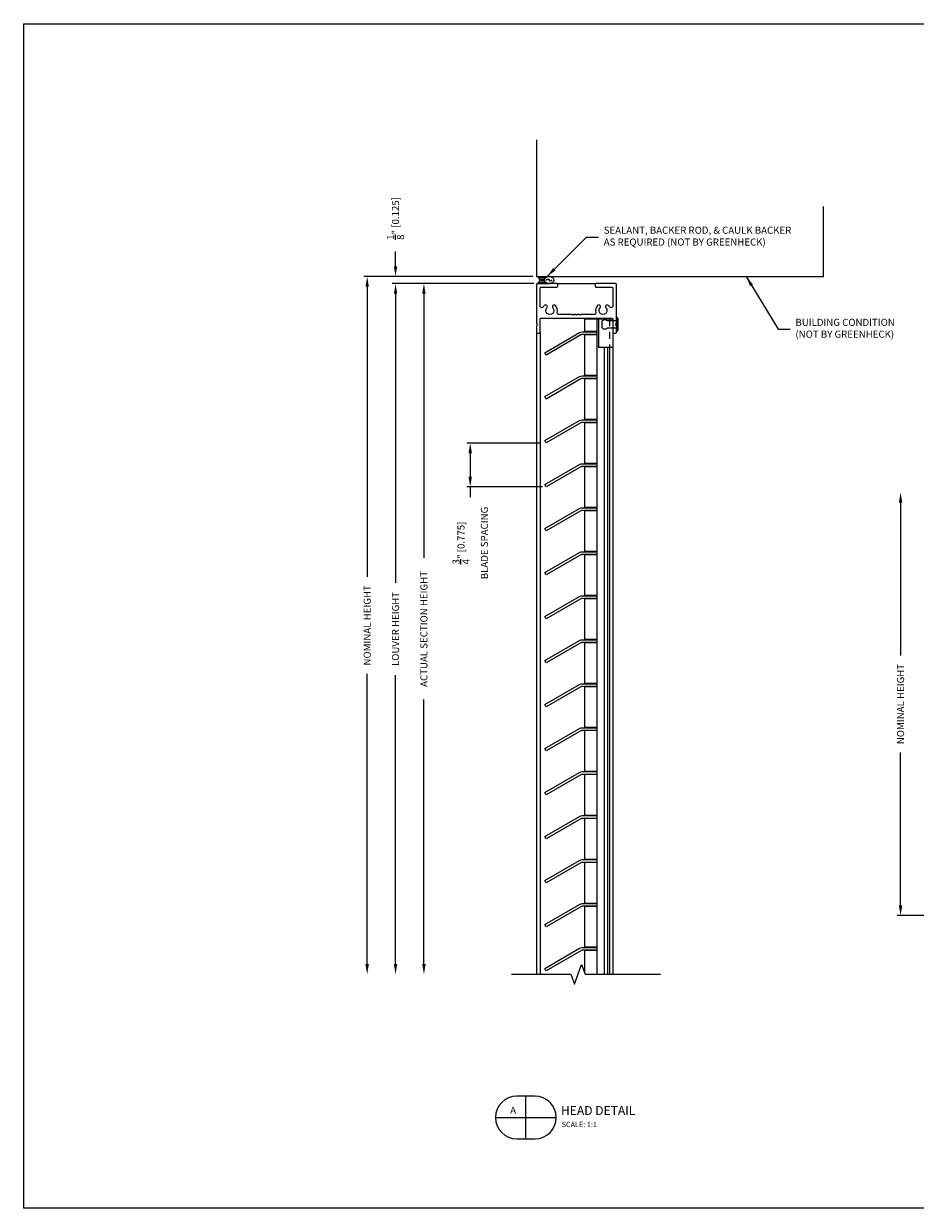
# Model space of a CAD drawing. Extents: x 819 to 986, y 302 to 379.
# Drawn here: x 925 to 940, y 335 to 356 of the extents above; entities that cross this region are included whole.
import ezdxf
from ezdxf.enums import TextEntityAlignment as Align

# ---------------------------------------------------------------- set-up
doc = ezdxf.new("R2010")
doc.units = 0
doc.header["$MEASUREMENT"] = 0
doc.linetypes.add('HIDDEN2', pattern=[0.1875, 0.125, -0.0625])
for name, color, linetype in [('Arch', 9, 'Continuous'), ('BORDER', 7, 'Continuous'), ('Condition', 5, 'Continuous'), ('Dimension', 1, 'Continuous'), ('FASTENER', 6, 'Continuous'), ('GENERAL_NOTES', 2, 'Continuous'), ('HIDDEN_2', 3, 'HIDDEN2'), ('object 1', 4, 'Continuous'), ('Object1', 4, 'Continuous'), ('OBJECT_1', 4, 'Continuous')]:
    doc.layers.add(name, color=color, linetype=linetype)
doc.layers.add('NO PRINT', color=9, linetype='Continuous', plot=False)
doc.styles.add('COVER', font='arial.ttf')
doc.styles.add('ROMANS', font='romans.shx')
doc.dimstyles.new('ELEVATION_ARCH[DEC]', dxfattribs={"dimtxt": 0.125, "dimasz": 0.18, "dimexe": 0.06, "dimexo": 0.063, "dimgap": 0.09, "dimtad": 0, "dimdec": 4, "dimzin": 0, "dimdsep": 46, "dimlunit": 4, "dimtxsty": 'ROMANS', "dimcen": 0, "dimclrd": 1, "dimclre": 1, "dimclrt": 2, "dimadec": 0, "dimazin": 0, "dimtfac": 1, "dimtdec": 4, "dimtofl": 0, "dimtmove": 0, "dimatfit": 3, "dimfxl": 0, "dimtolj": 1, "dimtzin": 0, "dimarcsym": 0})
doc.dimstyles.new('INCH_000', dxfattribs={"dimtxt": 0.125, "dimasz": 0.18, "dimexe": 0.06, "dimexo": 0.063, "dimgap": 0.09, "dimtad": 0, "dimdec": 3, "dimzin": 0, "dimdsep": 46, "dimtxsty": 'ROMANS', "dimcen": -0.045, "dimclrd": 256, "dimclre": 256, "dimclrt": 2, "dimadec": 0, "dimazin": 0, "dimtfac": 1, "dimtdec": 3, "dimtofl": 0, "dimtmove": 0, "dimatfit": 3, "dimfxl": 0, "dimtolj": 1, "dimtzin": 0, "dimarcsym": 0})

# ---------------------------------------------------------------- blocks, each defined once
blk = doc.blocks.new('*D216')
at = {"layer": 'Defpoints', "color": 0, "transparency": 16777216}
for p in [(933.658, 351.141), (931.658, 338.968), (933.643, 338.968)]:
    blk.add_point(p, dxfattribs=at)
at = {"layer": 'Dimension', "color": 1, "lineweight": -2, "transparency": 16777216}
for p, q in [((933.595, 351.141), (931.598, 351.141)), ((931.658, 350.961), (931.658, 346.299)), ((931.658, 339.148), (931.658, 343.81))]:
    blk.add_line(p, q, dxfattribs=at)
at = {"layer": 'Dimension', "color": 1, "transparency": 16777216}
for points in [[(931.628, 350.961), (931.688, 350.961), (931.658, 351.141)], [(931.628, 339.148), (931.688, 339.148), (931.658, 338.968)]]:
    blk.add_solid(points, dxfattribs=at)
at = {"layer": 'Dimension', "color": 2, "transparency": 16777216, "insert": (931.658, 345.054), "char_height": 0.125, "attachment_point": 5, "rotation": 90, "style": 'ROMANS', "bg_fill": 3, "box_fill_scale": 1.25, "bg_fill_color": 256, "bg_fill_true_color": 13158600, "bg_fill_transparency": 0}
blk.add_mtext('\\A1;ACTUAL SECTION HEIGHT', dxfattribs=at)
blk = doc.blocks.new('*D217')
at = {"layer": 'Defpoints', "color": 0, "transparency": 16777216}
for p in [(933.658, 351.141), (931.158, 338.968), (933.643, 338.968)]:
    blk.add_point(p, dxfattribs=at)
at = {"layer": 'Dimension', "color": 1, "lineweight": -2, "transparency": 16777216}
for p, q in [((933.595, 351.141), (931.098, 351.141)), ((931.158, 350.961), (931.158, 345.868)), ((931.158, 339.148), (931.158, 344.241))]:
    blk.add_line(p, q, dxfattribs=at)
at = {"layer": 'Dimension', "color": 1, "transparency": 16777216}
for points in [[(931.128, 350.961), (931.188, 350.961), (931.158, 351.141)], [(931.128, 339.148), (931.188, 339.148), (931.158, 338.968)]]:
    blk.add_solid(points, dxfattribs=at)
at = {"layer": 'Dimension', "color": 2, "transparency": 16777216, "insert": (931.158, 345.054), "char_height": 0.125, "attachment_point": 5, "rotation": 90, "style": 'ROMANS', "bg_fill": 3, "box_fill_scale": 1.25, "bg_fill_color": 256, "bg_fill_true_color": 13158600, "bg_fill_transparency": 0}
blk.add_mtext('\\A1;LOUVER HEIGHT', dxfattribs=at)
blk = doc.blocks.new('*D218')
at = {"layer": 'Defpoints', "color": 0, "transparency": 16777216}
for p in [(933.643, 351.266), (930.658, 338.968), (933.643, 338.968)]:
    blk.add_point(p, dxfattribs=at)
at = {"layer": 'Dimension', "color": 1, "lineweight": -2, "transparency": 16777216}
for p, q in [((933.58, 351.266), (930.598, 351.266)), ((930.658, 351.086), (930.658, 345.972)), ((930.658, 339.148), (930.658, 344.262))]:
    blk.add_line(p, q, dxfattribs=at)
at = {"layer": 'Dimension', "color": 1, "transparency": 16777216}
for points in [[(930.628, 351.086), (930.688, 351.086), (930.658, 351.266)], [(930.628, 339.148), (930.688, 339.148), (930.658, 338.968)]]:
    blk.add_solid(points, dxfattribs=at)
at = {"layer": 'Dimension', "color": 2, "transparency": 16777216, "insert": (930.658, 345.117), "char_height": 0.125, "attachment_point": 5, "rotation": 90, "style": 'ROMANS', "bg_fill": 3, "box_fill_scale": 1.25, "bg_fill_color": 256, "bg_fill_true_color": 13158600, "bg_fill_transparency": 0}
blk.add_mtext('\\A1;NOMINAL HEIGHT', dxfattribs=at)
blk = doc.blocks.new('*D219')
at = {"layer": 'Defpoints', "color": 0, "transparency": 16777216}
for p in [(931.158, 351.141), (933.643, 351.266), (933.658, 351.141)]:
    blk.add_point(p, dxfattribs=at)
at = {"layer": 'Dimension', "color": 1, "lineweight": -2, "transparency": 16777216}
for p, q in [((931.158, 351.446), (931.158, 351.707)), ((933.58, 351.266), (931.098, 351.266)), ((933.595, 351.141), (931.098, 351.141)), ((931.158, 350.961), (931.158, 350.781))]:
    blk.add_line(p, q, dxfattribs=at)
at = {"layer": 'Dimension', "color": 1, "transparency": 16777216}
for points in [[(931.128, 351.446), (931.188, 351.446), (931.158, 351.266)], [(931.128, 350.961), (931.188, 350.961), (931.158, 351.141)]]:
    blk.add_solid(points, dxfattribs=at)
at = {"layer": 'Dimension', "color": 2, "transparency": 16777216, "insert": (931.158, 352.288), "char_height": 0.125, "attachment_point": 5, "rotation": 90, "style": 'ROMANS', "bg_fill": 3, "box_fill_scale": 1.25, "bg_fill_color": 256, "bg_fill_true_color": 13158600, "bg_fill_transparency": 0}
blk.add_mtext('\\A1;{\\H1.000000x;\\S1/8;}" [0.125]', dxfattribs=at)
blk = doc.blocks.new('*D220')
at = {"layer": 'Defpoints', "color": 0, "transparency": 16777216}
for p in [(933.773, 348.331), (932.474, 347.556), (933.811, 347.556)]:
    blk.add_point(p, dxfattribs=at)
at = {"layer": 'Dimension', "color": 1, "lineweight": -2, "transparency": 16777216}
for p, q in [((933.71, 348.331), (932.414, 348.331)), ((932.474, 348.151), (932.474, 347.736)), ((933.748, 347.556), (932.414, 347.556)), ((932.474, 347.556), (932.474, 347.376))]:
    blk.add_line(p, q, dxfattribs=at)
at = {"layer": 'Dimension', "color": 1, "transparency": 16777216}
for points in [[(932.444, 348.151), (932.504, 348.151), (932.474, 348.331)], [(932.444, 347.736), (932.504, 347.736), (932.474, 347.556)]]:
    blk.add_solid(points, dxfattribs=at)
at = {"layer": 'Dimension', "color": 2, "transparency": 16777216, "insert": (932.474, 346.569), "char_height": 0.125, "attachment_point": 5, "rotation": 90, "style": 'ROMANS', "bg_fill": 3, "box_fill_scale": 1.25, "bg_fill_color": 256, "bg_fill_true_color": 13158600, "bg_fill_transparency": 0}
blk.add_mtext('\\A1;{\\H1.000000x;\\S3/4;}" [0.775]\\PBLADE SPACING', dxfattribs=at)
blk = doc.blocks.new('*D221')
at = {"layer": 'Defpoints', "color": 0, "transparency": 16777216}
for p in [(940.058, 347.46), (943.089, 347.46), (943.089, 340.002)]:
    blk.add_point(p, dxfattribs=at)
at = {"layer": 'Dimension', "color": 1, "lineweight": -2, "transparency": 16777216}
for p, q in [((940.058, 347.28), (940.058, 344.586)), ((940.058, 340.182), (940.058, 342.876)), ((943.026, 340.002), (939.998, 340.002))]:
    blk.add_line(p, q, dxfattribs=at)
at = {"layer": 'Dimension', "color": 1, "transparency": 16777216}
for points in [[(940.028, 347.28), (940.088, 347.28), (940.058, 347.46)], [(940.028, 340.182), (940.088, 340.182), (940.058, 340.002)]]:
    blk.add_solid(points, dxfattribs=at)
at = {"layer": 'Dimension', "color": 2, "transparency": 16777216, "insert": (940.058, 343.731), "char_height": 0.125, "attachment_point": 5, "rotation": 90, "style": 'ROMANS', "bg_fill": 3, "box_fill_scale": 1.25, "bg_fill_color": 256, "bg_fill_true_color": 13158600, "bg_fill_transparency": 0}
blk.add_mtext('\\A1;NOMINAL HEIGHT', dxfattribs=at)
blk = doc.blocks.new('SEALENT_.125')
at = {"layer": 'Arch', "color": 1}
for p, q in [((170.678, -10.528), (170.889, -10.528)), ((170.717, -10.554), (170.814, -10.554)), ((170.717, -10.627), (170.814, -10.627)), ((170.73, -10.579), (170.793, -10.579)), ((170.73, -10.601), (170.793, -10.601)), ((170.678, -10.653), (170.889, -10.653))]:
    blk.add_line(p, q, dxfattribs=at)
blk.add_lwpolyline([(170.829, -10.591), (170.847, -10.582), (170.86, -10.577), (170.87, -10.574), (170.876, -10.574), (170.88, -10.576), (170.882, -10.58), (170.883, -10.585), (170.884, -10.59), (170.884, -10.595), (170.886, -10.599), (170.889, -10.602), (170.893, -10.604), (170.899, -10.604), (170.909, -10.602), (170.921, -10.597), (170.937, -10.588)], dxfattribs=at)
for centre, major_axis, start_param, end_param in [((170.48, -10.59), (-0.243, 0), 2.526783, 3.756402), ((170.956, -10.59), (-0.16, 0), -1.067771, 1.067771), ((170.812, -10.59), (-0.16, 0), 2.073821, 4.209364)]:
    blk.add_ellipse(centre, major_axis=major_axis, ratio=0.446429, start_param=start_param, end_param=end_param, dxfattribs=at)
blk = doc.blocks.new('F194S')
at = {"layer": 'FASTENER'}
for p, q in [((-0.25, -0.062), (-0.25, 0.062)), ((0, 0.062), (-0.156, 0.062)), ((0.002, 0.125), (0, 0.125)), ((0, 0.125), (0, -0.125)), ((0, -0.062), (0, 0.062)), ((0.032, -0.095), (0.032, 0.095)), ((-0.156, -0.062), (0, -0.062)), ((0, -0.125), (0.002, -0.125))]:
    blk.add_line(p, q, dxfattribs=at)
for centre, radius, start, end in [((-0.203, 0.016), 0.0662, 44.7828, 135.2172), ((0.002, 0.095), 0.03, 0, 90), ((-0.203, -0.016), 0.0662, 224.7828, 315.2172), ((0.002, -0.095), 0.03, 270, 0)]:
    blk.add_arc(centre, radius, start, end, dxfattribs=at)
blk = doc.blocks.new('blkdetail_1')
at = {"layer": 'GENERAL_NOTES'}
for p, q in [((0, -0.375), (0, 0.375)), ((-0.536, 0), (0.536, 0))]:
    blk.add_line(p, q, dxfattribs=at)
blk.add_lwpolyline([(-0.161, -0.375), (0.161, -0.375, 1), (0.161, 0.375), (-0.161, 0.375, 1)], format="xyb", close=True, dxfattribs=at)
at = {"layer": 'GENERAL_NOTES', "style": 'COVER'}
for tag, height, p in [('D#', 0.125, (-0.225, 0.13)), ('PG', 0.125, (0.223, 0.13)), ('AD', 0.0938, (-0.225, -0.115)), ('AP', 0.0938, (0.223, -0.115))]:
    blk.add_attdef(tag, text='', height=height, dxfattribs=at).set_placement(p, align=Align.MIDDLE_CENTER)
for tag, p, height in [('DETAIL_CALLOUT', (0.619, 0.045), 0.156), ('ARCH1', (0.631, -0.17), 0.0938), ('ARCH2', (0.631, -0.311), 0.0938)]:
    blk.add_attdef(tag, p, '', height=height, dxfattribs=at)

msp = doc.modelspace()

# ---------------------------------------------------------------- linework, layer by layer
at = {"layer": 'Defpoints'}
msp.add_point((935.04916, 351.0756), dxfattribs=at)
at = {"layer": 'HIDDEN_2'}
msp.add_line((934.92618, 350.5156), (934.92618, 350.0156), dxfattribs=at)
at = {"layer": 'object 1'}
for p, q in [((934.70768, 350.2941), (934.48968, 350.2941)), ((934.70768, 350.2371), (934.48968, 350.2371)), ((934.83617, 350.0156), (934.83617, 338.9682)), ((934.89618, 350.0156), (934.89618, 338.9682)), ((934.70768, 349.5191), (934.48968, 349.5191)), ((934.70768, 349.4621), (934.48968, 349.4621)), ((934.70768, 348.7441), (934.48968, 348.7441)), ((934.70768, 348.6871), (934.48968, 348.6871)), ((934.70768, 347.9691), (934.48968, 347.9691)), ((934.70768, 347.9121), (934.48968, 347.9121)), ((934.70768, 347.1941), (934.48968, 347.1941)), ((934.70768, 347.1371), (934.48968, 347.1371)), ((934.70768, 346.4191), (934.48968, 346.4191)), ((934.70768, 346.3621), (934.48968, 346.3621)), ((934.70768, 345.6441), (934.48968, 345.6441)), ((934.70768, 345.5871), (934.48968, 345.5871)), ((934.70768, 344.8691), (934.48968, 344.8691)), ((934.70768, 344.8121), (934.48968, 344.8121)), ((934.70768, 344.0941), (934.48968, 344.0941)), ((934.70768, 344.0371), (934.48968, 344.0371)), ((934.70768, 343.3191), (934.48968, 343.3191)), ((934.70768, 343.2621), (934.48968, 343.2621)), ((934.70768, 342.5441), (934.48968, 342.5441)), ((934.70768, 342.4871), (934.48968, 342.4871)), ((934.70768, 341.7691), (934.48968, 341.7691)), ((934.70768, 341.7121), (934.48968, 341.7121)), ((934.70768, 340.9941), (934.48968, 340.9941)), ((934.70768, 340.9371), (934.48968, 340.9371)), ((934.70768, 340.2191), (934.48968, 340.2191)), ((934.70768, 340.1621), (934.48968, 340.1621)), ((934.70768, 339.4441), (934.48968, 339.4441)), ((934.70768, 339.3871), (934.48968, 339.3871))]:
    msp.add_line(p, q, dxfattribs=at)
at = {"layer": 'Object1'}
for points in [[(934.44863, 350.2896), (934.70768, 350.2896), (934.70768, 350.2416), (934.44863, 350.2416, 0.1316525), (934.42363, 350.2349), (933.8113, 349.88137), (933.7873, 349.92294), (934.39963, 350.27647, -0.1316525)], [(934.44863, 349.5146), (934.70768, 349.5146), (934.70768, 349.4666), (934.44863, 349.4666, 0.1316525), (934.42363, 349.4599), (933.8113, 349.10637), (933.7873, 349.14794), (934.39963, 349.50147, -0.1316525)], [(934.44863, 345.6396), (934.70768, 345.6396), (934.70768, 345.5916), (934.44863, 345.5916, 0.1316525), (934.42363, 345.5849), (933.8113, 345.23137), (933.7873, 345.27294), (934.39963, 345.62647, -0.1316525)], [(934.44863, 344.8646), (934.70768, 344.8646), (934.70768, 344.8166), (934.44863, 344.8166, 0.1316525), (934.42363, 344.8099), (933.8113, 344.45637), (933.7873, 344.49794), (934.39963, 344.85147, -0.1316525)], [(934.44863, 344.0896), (934.70768, 344.0896), (934.70768, 344.0416), (934.44863, 344.0416, 0.1316525), (934.42363, 344.0349), (933.8113, 343.68137), (933.7873, 343.72294), (934.39963, 344.07647, -0.1316525)], [(934.44863, 343.3146), (934.70768, 343.3146), (934.70768, 343.2666), (934.44863, 343.2666, 0.1316525), (934.42363, 343.2599), (933.8113, 342.90637), (933.7873, 342.94794), (934.39963, 343.30147, -0.1316525)], [(934.44863, 342.5396), (934.70768, 342.5396), (934.70768, 342.4916), (934.44863, 342.4916, 0.1316525), (934.42363, 342.4849), (933.8113, 342.13137), (933.7873, 342.17294), (934.39963, 342.52647, -0.1316525)], [(934.44863, 341.7646), (934.70768, 341.7646), (934.70768, 341.7166), (934.44863, 341.7166, 0.1316525), (934.42363, 341.7099), (933.8113, 341.35637), (933.7873, 341.39794), (934.39963, 341.75147, -0.1316525)], [(934.44863, 340.9896), (934.70768, 340.9896), (934.70768, 340.9416), (934.44863, 340.9416, 0.1316525), (934.42363, 340.9349), (933.8113, 340.58137), (933.7873, 340.62294), (934.39963, 340.97647, -0.1316525)], [(934.44863, 340.2146), (934.70768, 340.2146), (934.70768, 340.1666), (934.44863, 340.1666, 0.1316525), (934.42363, 340.1599), (933.8113, 339.80637), (933.7873, 339.84794), (934.39963, 340.20147, -0.1316525)], [(934.44863, 339.4396), (934.70768, 339.4396), (934.70768, 339.3916), (934.44863, 339.3916, 0.1316525), (934.42363, 339.3849), (933.8113, 339.03137), (933.7873, 339.07294), (934.39963, 339.42647, -0.1316525)]]:
    msp.add_lwpolyline(points, format="xyb", close=True, dxfattribs=at)
at = {"layer": 'OBJECT_1'}
for p, q in [((934.00318, 351.1406), (934.68918, 351.1406)), ((934.98618, 350.5156), (934.48968, 350.5156)), ((934.48968, 350.5156), (934.48968, 350.2941)), ((934.70768, 350.5156), (934.70768, 338.9682)), ((934.73448, 350.5156), (934.73448, 350.0156)), ((934.98618, 350.5156), (934.98618, 350.0156)), ((934.48968, 350.2371), (934.48968, 349.5191)), ((934.98618, 350.2806), (934.98618, 350.0156)), ((934.98618, 350.0156), (934.73448, 350.0156)), ((934.92618, 350.0156), (934.92618, 338.9682)), ((934.98618, 350.0156), (934.98618, 338.9682)), ((934.48968, 349.4621), (934.48968, 348.7441)), ((934.48968, 348.6871), (934.48968, 347.9691)), ((934.48968, 347.9121), (934.48968, 347.1941)), ((934.48968, 347.1371), (934.48968, 346.4191)), ((934.48968, 346.3621), (934.48968, 345.6441)), ((934.48968, 345.5871), (934.48968, 344.8691)), ((934.48968, 344.8121), (934.48968, 344.0941)), ((934.48968, 344.0371), (934.48968, 343.3191)), ((934.48968, 343.2621), (934.48968, 342.5441)), ((934.48968, 342.4871), (934.48968, 341.7691)), ((934.48968, 341.7121), (934.48968, 340.9941)), ((934.48968, 340.9371), (934.48968, 340.2191)), ((934.48968, 340.1621), (934.48968, 339.4441)), ((934.48968, 339.3871), (934.48968, 338.98833))]:
    msp.add_line(p, q, dxfattribs=at)

# ---------------------------------------------------------------- block references
at = {"layer": 'BORDER'}
msp.add_blockref('F194S', (935.04918, 350.42146), dxfattribs=at)
at = {"layer": 'Dimension'}
msp.add_blockref('blkdetail_1', (933.45492, 336.44532), dxfattribs=at).add_auto_attribs({'DETAIL_CALLOUT': '%%uHEAD DETAIL ', 'D#': 'A', 'ARCH1': 'SCALE: 1:1'})

# ---------------------------------------------------------------- dimensions: what is measured, and where the dimension line sits
for base, p1, p2, text, override, picture, middle in [((931.65793, 338.9682), (933.65818, 351.1406), (933.64318, 338.9682), 'ACTUAL SECTION HEIGHT', {"dimse2": 1}, '*D216', (931.65793, 345.0544)), ((940.05793, 347.45953), (943.08942, 340.00191), (943.08942, 347.45953), 'NOMINAL HEIGHT', {"dimse2": 1, "dimtmove": 0}, '*D221', (940.05793, 343.73072))]:
    dim = msp.add_linear_dim(base=base, p1=p1, p2=p2, angle=90, text=text, dimstyle='ELEVATION_ARCH[DEC]', override=override, dxfattribs=at)
    dim.commit()
    dim.dimension.update_dxf_attribs({"geometry": picture, "text_midpoint": middle})

# ---------------------------------------------------------------- leaders
at = {"layer": 'Dimension', "annotation_type": 0, "has_hookline": 1, "hookline_direction": 0}
for points, text_width in [([(933.82867, 351.2656), (934.52345, 351.96038), (934.73642, 351.96038)], 4.04762), ([(937.33698, 351.2656), (937.90182, 350.33652), (938.1148, 350.33652)], 2.05952)]:
    msp.add_leader(points, dimstyle='INCH_000', dxfattribs=dict(at, text_width=text_width))

# ---------------------------------------------------------------- next in the draw order: dimensions: what is measured, and where the dimension line sits
at = {"layer": 'Dimension'}
dim = msp.add_linear_dim(base=(931.15793, 338.9682), p1=(933.65818, 351.1406), p2=(933.64318, 338.9682), angle=90, text='LOUVER HEIGHT', dimstyle='ELEVATION_ARCH[DEC]', override={"dimse2": 1}, dxfattribs=at)
dim.commit()
dim.dimension.update_dxf_attribs({"geometry": '*D217', "text_midpoint": (931.15793, 345.0544)})

# ---------------------------------------------------------------- next in the draw order: dimensions: what is measured, and where the dimension line sits
dim = msp.add_linear_dim(base=(930.65793, 338.9682), p1=(933.64318, 351.2656), p2=(933.64318, 338.9682), angle=90, text='NOMINAL HEIGHT', dimstyle='ELEVATION_ARCH[DEC]', override={"dimse2": 1}, dxfattribs=at)
dim.commit()
dim.dimension.update_dxf_attribs({"geometry": '*D218', "text_midpoint": (930.65793, 345.1169)})

# ---------------------------------------------------------------- next in the draw order: linework, layer by layer
at = {"layer": 'OBJECT_1'}
msp.add_lwpolyline([(933.20043, 338.9682), (934.24701, 338.9682), (934.30951, 338.79649), (934.43451, 339.13992), (934.49701, 338.9682), (935.82543, 338.9682)], dxfattribs=at)

# ---------------------------------------------------------------- next in the draw order: dimensions: what is measured, and where the dimension line sits
at = {"layer": 'Dimension'}
dim = msp.add_linear_dim(base=(931.15793, 351.1406), p1=(933.64318, 351.2656), p2=(933.65818, 351.1406), angle=90, dimstyle='ELEVATION_ARCH[DEC]', dxfattribs=at)
dim.commit()
dim.dimension.update_dxf_attribs({"geometry": '*D219', "text_midpoint": (931.15793, 352.28767), "dimtype": 160})
dim = msp.add_linear_dim(base=(932.47407, 347.55637), p1=(933.77318, 348.33137), p2=(933.8113, 347.55637), angle=90, text='<>\\PBLADE SPACING', dimstyle='ELEVATION_ARCH[DEC]', dxfattribs=at)
dim.commit()
dim.dimension.update_dxf_attribs({"geometry": '*D220', "text_midpoint": (932.47407, 346.56911), "dimtype": 160})

# ---------------------------------------------------------------- next in the draw order: linework, layer by layer
at = {"layer": 'Condition'}
msp.add_lwpolyline([(933.64318, 353.67628), (933.64318, 351.2656), (938.69877, 351.2656), (938.69877, 352.50078)], dxfattribs=at)
at = {"layer": 'NO PRINT'}
msp.add_lwpolyline([(924.60458, 355.72006), (954.10458, 355.72006), (954.10458, 334.84506), (924.60458, 334.84506)], close=True, dxfattribs=at)
at = {"layer": 'Object1'}
for points in [[(934.44863, 348.7396), (934.70768, 348.7396), (934.70768, 348.6916), (934.44863, 348.6916, 0.1316525), (934.42363, 348.6849), (933.8113, 348.33137), (933.7873, 348.37294), (934.39963, 348.72647, -0.1316525)], [(934.44863, 347.9646), (934.70768, 347.9646), (934.70768, 347.9166), (934.44863, 347.9166, 0.1316525), (934.42363, 347.9099), (933.8113, 347.55637), (933.7873, 347.59794), (934.39963, 347.95147, -0.1316525)], [(934.44863, 347.1896), (934.70768, 347.1896), (934.70768, 347.1416), (934.44863, 347.1416, 0.1316525), (934.42363, 347.1349), (933.8113, 346.78137), (933.7873, 346.82294), (934.39963, 347.17647, -0.1316525)], [(934.44863, 346.4146), (934.70768, 346.4146), (934.70768, 346.3666), (934.44863, 346.3666, 0.1316525), (934.42363, 346.3599), (933.8113, 346.00637), (933.7873, 346.04794), (934.39963, 346.40147, -0.1316525)]]:
    msp.add_lwpolyline(points, format="xyb", close=True, dxfattribs=at)
at = {"layer": 'OBJECT_1'}
for p, q in [((933.64318, 350.2806), (933.64318, 338.9682)), ((933.70618, 350.2806), (933.70618, 338.9682))]:
    msp.add_line(p, q, dxfattribs=at)
msp.add_lwpolyline([(933.64758, 350.40411, 0.19891237), (933.64318, 350.3935), (933.64318, 350.2806, 0.41421356), (933.65818, 350.2656), (933.69118, 350.2656, 0.41421356), (933.70618, 350.2806), (933.70618, 350.51682, -0.41421356), (933.72118, 350.53182), (934.97118, 350.53182, -0.41421356), (934.98618, 350.51682), (934.98618, 350.2806, 0.41421356), (935.00118, 350.2656), (935.03418, 350.2656, 0.41421356), (935.04918, 350.2806), (935.04918, 350.39311, 0.19891237), (935.04479, 350.40372), (935.03766, 350.41085, -0.41421356), (935.03766, 350.43207), (935.04479, 350.4392, 0.19891237), (935.04918, 350.4498), (935.04918, 351.1256, 0.41421356), (935.03418, 351.1406), (934.68918, 351.1406, 0.41421356), (934.67418, 351.1256), (934.67418, 351.0926, 0.41421356), (934.68918, 351.0776), (934.97118, 351.0776, -0.41421356), (934.98618, 351.0626), (934.98618, 350.74485, -0.77145569), (934.93005, 350.73012, 0.0531571), (934.91368, 350.75308, 1), (934.86655, 350.71127, -2.23977538), (934.76232, 350.71183, 1), (934.71563, 350.75413, 0.25113891), (934.68525, 350.63218, -0.4888425), (934.65617, 350.59482), (934.42747, 350.59482, 0.19891237), (934.4204, 350.59189), (934.41626, 350.58775, -0.41421356), (934.40211, 350.58775), (934.39797, 350.59189, 0.19891237), (934.3909, 350.59482), (934.36447, 350.59482, 0.19891237), (934.3574, 350.59189), (934.35326, 350.58775, -0.41421356), (934.33911, 350.58775), (934.33497, 350.59189, 0.19891237), (934.3279, 350.59482), (934.30147, 350.59482, 0.19891237), (934.2944, 350.59189), (934.29026, 350.58775, -0.41421356), (934.27611, 350.58775), (934.27197, 350.59189, 0.19891237), (934.2649, 350.59482), (934.0362, 350.59482, -0.4888425), (934.00712, 350.63218, 0.25113891), (933.97674, 350.75413, 1), (933.93005, 350.71183, -2.23977538), (933.82582, 350.71127, 1), (933.77869, 350.75308, 0.0531571), (933.76232, 350.73012, -0.77145569), (933.70618, 350.74485), (933.70618, 351.0626, -0.41421356), (933.72118, 351.0776), (934.00318, 351.0776, 0.41421356), (934.01818, 351.0926), (934.01818, 351.1256, 0.41421356), (934.00318, 351.1406), (933.65818, 351.1406, 0.41421356), (933.64318, 351.1256), (933.64318, 350.45019, 0.19891237), (933.64758, 350.43959), (933.65471, 350.43245, -0.41421356), (933.65471, 350.41124)], format="xyb", close=True, dxfattribs=at)

# ---------------------------------------------------------------- next in the draw order: block references
msp.add_blockref('SEALENT_.125', (762.97984, 361.79347), dxfattribs=at)

# ---------------------------------------------------------------- next in the draw order: texts
at = {"layer": 'Dimension', "color": 2, "char_height": 0.125, "attachment_point": 4, "style": 'ROMANS', "bg_fill": 3, "box_fill_scale": 1.5, "bg_fill_color": 256, "bg_fill_transparency": 0}
for s, insert in [('SEALANT, BACKER ROD, & CAULK BACKER\\PAS REQUIRED (NOT BY GREENHECK)', (934.82642, 351.96038)), ('BUILDING CONDITION\\P(NOT BY GREENHECK)', (938.2048, 350.33652))]:
    msp.add_mtext(s, dxfattribs=dict(at, insert=insert))

doc.saveas('drawing.dxf')
